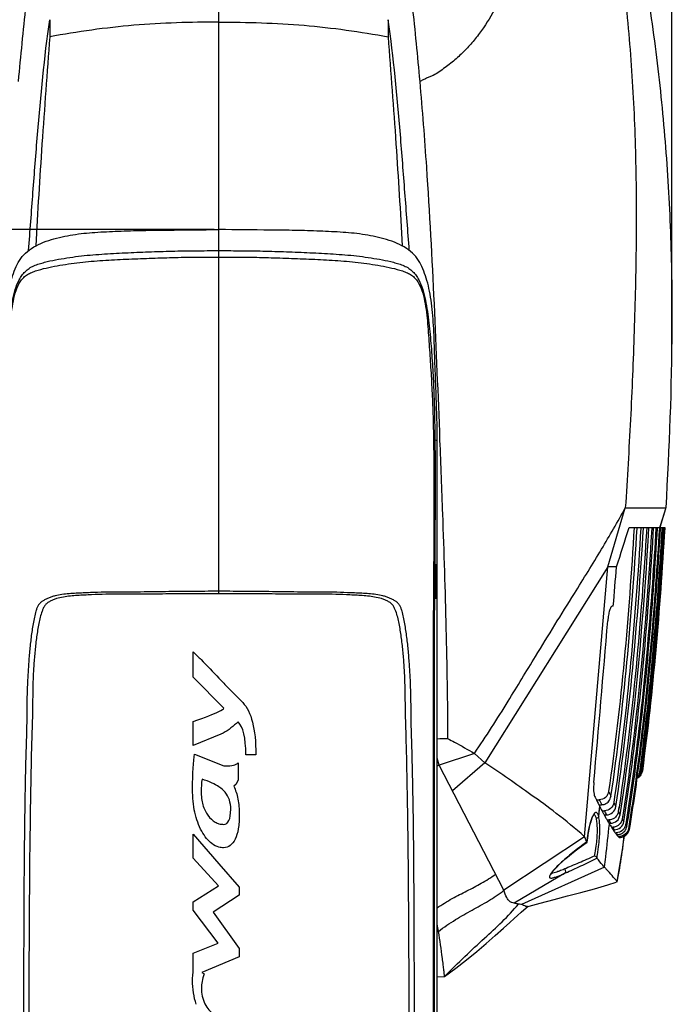
# Model space of a CAD drawing. Units: millimetres. Extents: x 337 to 1760, y -495 to 1209.
# Drawn here: x 1095 to 1228, y 99 to 300 of the extents above; entities that cross this region are included whole.
import ezdxf

# ---------------------------------------------------------------- set-up
doc = ezdxf.new("R2010")
doc.units = ezdxf.units.MM
doc.header["$LTSCALE"] = 30.734
doc.layers.get('0').update_dxf_attribs({"linetype": 'CONTINUOUS'})
doc.layers.add('02___PRT_ALL_AXES', color=7, linetype='CONTINUOUS')
doc.layers.add('06___PRT_ALL_SURFS', color=7, linetype='CONTINUOUS')

msp = doc.modelspace()

# ---------------------------------------------------------------- linework, layer by layer
at = {"color": 3}
for p, q in [((1228.16, 232.37), (1228.16, 414.35)), ((1134.83, 256.95), (999.35, 256.95))]:
    msp.add_line(p, q, dxfattribs=at)
at = {"color": 7, "linetype": 'Continuous'}
for p, q in [((1135.83, 252.64), (1135.83, 256.95)), ((1135.83, 182.7), (1135.83, 251.33)), ((1179.85, 214.05), (1180.33, 213.95)), ((1180.33, 22.2), (1180.33, 213.95)), ((1130.6, 165.69), (1130.6, 170.9)), ((1136.85, 159.37), (1130.6, 165.69)), ((1130.6, 151.81), (1130.6, 156.67)), ((1136.22, 154.13), (1130.6, 151.81)), ((1130.87, 150.05), (1136.49, 147.75)), ((1143.35, 149.91), (1141.3, 149.91)), ((1139.77, 148.26), (1139.77, 145.41)), ((1130.6, 128.85), (1130.6, 133.72)), ((1130.6, 133.72), (1135.83, 127.69)), ((1135.74, 123.17), (1130.6, 128.85)), ((1135.83, 127.69), (1139.97, 122.91)), ((1130.6, 119.9), (1135.74, 123.17)), ((1139.97, 122.91), (1139.97, 121.27)), ((1139.97, 121.27), (1134.67, 117.81)), ((1130.6, 118.26), (1130.6, 119.9)), ((1135.68, 111.49), (1130.6, 118.26)), ((1134.67, 117.81), (1139.97, 110.42)), ((1130.6, 109.5), (1135.68, 111.49)), ((1139.97, 110.42), (1139.97, 108.73)), ((1130.6, 106.5), (1130.6, 109.5)), ((1139.97, 108.73), (1132.34, 105.56)), ((1132.34, 105.56), (1132.81, 105.27))]:
    msp.add_line(p, q, dxfattribs=at)
for points, knots in [([(1091.33, 213.95), (1091.33, 215.85), (1091.41, 219.65), (1091.65, 225.36), (1091.84, 231.05), (1092, 236.59), (1092.35, 241.02), (1092.86, 244.29), (1093.37, 246.47), (1094.05, 248.45), (1094.84, 250.26), (1096, 251.87), (1097.61, 253.17), (1099.53, 254.18), (1102.35, 255.18), (1105.3, 255.79), (1108.28, 256.18), (1111.36, 256.43), (1115.36, 256.62), (1120.31, 256.77), (1127.16, 256.86), (1132.35, 256.84), (1135.83, 256.95)], [0, 0, 0, 0, 0.071753, 0.143604, 0.21583, 0.286813, 0.353062, 0.383487, 0.411696, 0.437741, 0.46212, 0.486291, 0.511978, 0.539422, 0.567858, 0.624561, 0.652764, 0.681509, 0.741274, 0.803921, 0.868723, 1, 1, 1, 1]), ([(1180.33, 213.95), (1180.33, 215.85), (1180.25, 219.65), (1180.01, 225.36), (1179.82, 231.05), (1179.65, 236.59), (1179.3, 241.02), (1178.8, 244.29), (1178.28, 246.47), (1177.61, 248.45), (1176.82, 250.26), (1175.65, 251.87), (1174.05, 253.17), (1172.13, 254.18), (1169.31, 255.18), (1166.36, 255.79), (1163.38, 256.18), (1160.3, 256.43), (1156.3, 256.62), (1151.34, 256.77), (1144.49, 256.86), (1139.3, 256.84), (1135.83, 256.95)], [0, 0, 0, 0, 0.071753, 0.143604, 0.21583, 0.286813, 0.353062, 0.383487, 0.411696, 0.437741, 0.46212, 0.486291, 0.511978, 0.539422, 0.567858, 0.624561, 0.652764, 0.681509, 0.741274, 0.803921, 0.868723, 1, 1, 1, 1]), ([(1091.8, 214.05), (1091.82, 215.64), (1091.87, 218.83), (1092.01, 223.6), (1092.24, 228.38), (1092.56, 233.15), (1092.93, 237.11), (1093.33, 240.25), (1093.71, 242.54), (1094.23, 244.71), (1094.89, 246.39), (1095.62, 247.57), (1096.29, 248.38), (1097.11, 249.06), (1098.09, 249.57), (1099.15, 249.95), (1100.62, 250.37), (1102.52, 250.77), (1104.84, 251.17), (1107.97, 251.61), (1111.93, 251.95), (1116.7, 252.19), (1121.48, 252.39), (1126.26, 252.55), (1131.04, 252.63), (1134.23, 252.63), (1135.83, 252.64)], [0, 0, 0, 0, 0.063581, 0.127146, 0.190705, 0.254293, 0.317919, 0.349556, 0.380626, 0.410426, 0.438554, 0.452124, 0.465771, 0.479888, 0.494487, 0.509477, 0.52476, 0.555733, 0.58697, 0.618433, 0.681822, 0.745415, 0.809046, 0.872695, 0.936347, 1, 1, 1, 1]), ([(1092.08, 214.08), (1092.11, 215.66), (1092.18, 218.82), (1092.36, 223.55), (1092.63, 228.27), (1092.95, 233), (1093.2, 236.93), (1093.52, 240.06), (1093.87, 242.32), (1094.38, 244.43), (1095.08, 246), (1095.85, 247.03), (1096.56, 247.66), (1097.44, 248.13), (1098.78, 248.65), (1100.59, 249.12), (1102.84, 249.57), (1105.14, 249.94), (1108.24, 250.35), (1112.16, 250.66), (1116.89, 250.9), (1121.62, 251.09), (1126.35, 251.24), (1131.09, 251.33), (1134.25, 251.33), (1135.83, 251.33)], [0, 0, 0, 0, 0.063931, 0.12786, 0.191774, 0.255675, 0.319622, 0.35153, 0.38288, 0.412479, 0.439268, 0.451805, 0.46428, 0.477538, 0.491862, 0.522266, 0.553429, 0.584838, 0.616472, 0.680191, 0.74411, 0.808067, 0.872042, 0.93602, 1, 1, 1, 1]), ([(1135.83, 252.64), (1137.42, 252.63), (1140.61, 252.63), (1145.4, 252.55), (1150.18, 252.39), (1154.96, 252.19), (1159.73, 251.95), (1163.69, 251.61), (1166.82, 251.17), (1169.13, 250.77), (1171.03, 250.37), (1172.51, 249.95), (1173.57, 249.57), (1174.54, 249.06), (1175.37, 248.38), (1176.03, 247.57), (1176.76, 246.39), (1177.42, 244.71), (1177.95, 242.54), (1178.33, 240.25), (1178.73, 237.11), (1179.1, 233.15), (1179.42, 228.38), (1179.65, 223.6), (1179.79, 218.83), (1179.83, 215.64), (1179.85, 214.05)], [0, 0, 0, 0, 0.063653, 0.127304, 0.190953, 0.254584, 0.318177, 0.381565, 0.413028, 0.444264, 0.475237, 0.490519, 0.505509, 0.520106, 0.534223, 0.54787, 0.561441, 0.58957, 0.619373, 0.650444, 0.682081, 0.745708, 0.809296, 0.872854, 0.936419, 1, 1, 1, 1]), ([(1135.83, 251.33), (1135.83, 251.62), (1135.83, 252.05), (1135.83, 252.49), (1135.83, 252.64)], [0, 0, 0, 0, 0.657229, 1, 1, 1, 1]), ([(1135.83, 251.33), (1137.41, 251.33), (1140.57, 251.33), (1145.3, 251.24), (1150.04, 251.09), (1154.77, 250.9), (1159.49, 250.66), (1163.42, 250.35), (1166.52, 249.94), (1168.81, 249.57), (1171.06, 249.12), (1172.88, 248.65), (1174.22, 248.13), (1175.1, 247.67), (1175.81, 247.03), (1176.58, 246), (1177.28, 244.43), (1177.79, 242.32), (1178.14, 240.06), (1178.45, 236.93), (1178.71, 233), (1179.03, 228.27), (1179.29, 223.55), (1179.48, 218.82), (1179.55, 215.66), (1179.57, 214.08)], [0, 0, 0, 0, 0.063979, 0.127957, 0.191932, 0.255888, 0.319806, 0.383525, 0.415159, 0.446567, 0.47773, 0.508133, 0.522456, 0.535713, 0.548188, 0.560725, 0.587517, 0.617119, 0.648471, 0.68038, 0.744327, 0.808227, 0.872141, 0.936069, 1, 1, 1, 1]), ([(1179.57, 214.08), (1179.64, 210.31), (1179.68, 202.75), (1179.62, 191.42), (1179.52, 180.08), (1179.47, 164.96), (1179.49, 146.06), (1179.53, 123.38), (1179.5, 100.7), (1179.47, 70.47), (1179.54, 47.8), (1179.74, 32.7)], [0, 0, 0, 0, 0.062482, 0.124971, 0.187463, 0.249964, 0.374999, 0.500055, 0.625099, 0.750108, 1, 1, 1, 1]), ([(1179.85, 214.05), (1179.85, 214.06), (1179.82, 214.06), (1179.77, 214.07), (1179.68, 214.08), (1179.61, 214.08), (1179.57, 214.08)], [0, 0, 0, 0, 0.086983, 0.28404, 0.590492, 1, 1, 1, 1]), ([(1179.85, 214.05), (1179.94, 206.5), (1179.86, 195.17), (1179.73, 180.06), (1179.67, 164.95), (1179.69, 146.06), (1179.73, 123.38), (1179.7, 100.71), (1179.64, 70.49), (1179.69, 47.83), (1179.88, 32.73)], [0, 0, 0, 0, 0.124943, 0.187436, 0.249938, 0.374974, 0.500031, 0.625078, 0.750092, 1, 1, 1, 1]), ([(1180, 185.19), (1180, 185.52), (1180.01, 186.03), (1180.01, 186.71), (1180.02, 187.25), (1180.03, 187.69), (1180.04, 188.02), (1180.05, 188.24), (1180.06, 188.43), (1180.06, 188.58), (1180.08, 188.68), (1180.08, 188.73), (1180.09, 188.75)], [0, 0, 0, 0, 0.276087, 0.426939, 0.580065, 0.7281, 0.796729, 0.85955, 0.914128, 0.957766, 0.9874, 1, 1, 1, 1]), ([(1180.09, 188.75), (1180.1, 188.75), (1180.11, 188.68), (1180.11, 188.63), (1180.12, 188.48), (1180.13, 188.24), (1180.15, 187.86), (1180.16, 187.38), (1180.16, 186.87), (1180.17, 186.14), (1180.17, 185.59), (1180.17, 185.2)], [0, 0, 0, 0, 0.00735, 0.03194, 0.071041, 0.121115, 0.24382, 0.384321, 0.528517, 0.671649, 1, 1, 1, 1]), ([(1180.09, 181.65), (1180.08, 181.66), (1180.08, 181.72), (1180.06, 181.82), (1180.06, 181.98), (1180.04, 182.17), (1180.04, 182.39), (1180.03, 182.72), (1180.02, 183.15), (1180.01, 183.67), (1180, 184.35), (1180, 184.86), (1180, 185.19)], [0, 0, 0, 0, 0.014075, 0.045337, 0.090049, 0.145204, 0.208149, 0.276612, 0.422726, 0.572478, 0.71614, 1, 1, 1, 1]), ([(1180.17, 185.2), (1180.17, 184.83), (1180.17, 184.28), (1180.17, 183.53), (1180.16, 182.97), (1180.15, 182.46), (1180.13, 182.08), (1180.12, 181.85), (1180.11, 181.73), (1180.11, 181.68), (1180.09, 181.64), (1180.09, 181.65)], [0, 0, 0, 0, 0.305507, 0.469033, 0.630168, 0.780205, 0.902768, 0.9478, 0.978865, 0.995629, 1, 1, 1, 1]), ([(1135.83, 183.21), (1133.89, 183.21), (1130.01, 183.2), (1125.15, 183.14), (1121.27, 183.09), (1118.36, 183.04), (1115.45, 183.04), (1112.54, 183.05), (1110.11, 182.96), (1108.17, 182.87), (1106.24, 182.8), (1104.3, 182.66), (1102.63, 182.37), (1101.72, 182.09), (1101.06, 181.83), (1100.43, 181.54), (1099.84, 181.22), (1099.33, 180.82), (1098.96, 180.32), (1098.7, 179.76), (1098.42, 178.97), (1098.18, 177.91), (1097.93, 176.59), (1097.64, 174.75), (1097.34, 172.4), (1097.08, 169.54), (1096.89, 166.65), (1096.73, 163.74), (1096.67, 160.83), (1096.65, 157.92), (1096.59, 154.04), (1096.42, 149.19), (1096.3, 143.37), (1096.17, 135.61), (1096.07, 125.9), (1096.02, 114.26), (1095.98, 102.62), (1095.93, 90.97), (1095.84, 79.33), (1095.74, 67.68), (1095.61, 52.16), (1095.53, 40.52), (1095.5, 32.76)], [0, 0, 0, 0, 0.031427, 0.062854, 0.078568, 0.094281, 0.109995, 0.125708, 0.141419, 0.149274, 0.157128, 0.172812, 0.180611, 0.18448, 0.188316, 0.192099, 0.195736, 0.199149, 0.202437, 0.205721, 0.209042, 0.215972, 0.223279, 0.230789, 0.246119, 0.261666, 0.277325, 0.293021, 0.308731, 0.324443, 0.340156, 0.37158, 0.403006, 0.434431, 0.497279, 0.560123, 0.622966, 0.685808, 0.748648, 0.811487, 0.874324, 1, 1, 1, 1]), ([(1135.83, 182.7), (1133.9, 182.7), (1130.06, 182.7), (1124.28, 182.66), (1118.51, 182.63), (1113.7, 182.65), (1109.85, 182.51), (1107.45, 182.4), (1105.53, 182.25), (1104.11, 182.06), (1102.93, 181.81), (1102.04, 181.48), (1101.4, 181.18), (1100.8, 180.83), (1100.31, 180.34), (1100, 179.74), (1099.68, 178.94), (1099.37, 177.91), (1099.09, 176.63), (1098.85, 175.3), (1098.58, 173.46), (1098.31, 171.12), (1098.07, 168.27), (1097.86, 164.44), (1097.84, 160.59), (1097.77, 156.75), (1097.68, 153.86), (1097.58, 150.98), (1097.5, 147.13), (1097.41, 142.32), (1097.29, 134.62), (1097.18, 125), (1097.11, 113.46), (1097.06, 101.91), (1097, 90.37), (1096.92, 78.83), (1096.83, 67.28), (1096.71, 51.89), (1096.63, 40.35), (1096.59, 32.65)], [0, 0, 0, 0, 0.031386, 0.062772, 0.094159, 0.125544, 0.141235, 0.156924, 0.164764, 0.172592, 0.180384, 0.184252, 0.188093, 0.191889, 0.195589, 0.199199, 0.202732, 0.209657, 0.216736, 0.224112, 0.231667, 0.247038, 0.262591, 0.278242, 0.309622, 0.325314, 0.341002, 0.356692, 0.372385, 0.403771, 0.435156, 0.497921, 0.560683, 0.623444, 0.686206, 0.748967, 0.811727, 0.874485, 1, 1, 1, 1]), ([(1176.16, 32.76), (1176.13, 40.52), (1176.04, 52.16), (1175.91, 67.68), (1175.82, 79.33), (1175.73, 90.97), (1175.67, 102.62), (1175.64, 114.26), (1175.58, 125.9), (1175.49, 135.61), (1175.36, 143.37), (1175.24, 149.19), (1175.06, 154.04), (1175.01, 157.92), (1174.98, 160.84), (1174.92, 163.75), (1174.77, 166.65), (1174.58, 169.54), (1174.32, 172.4), (1174.02, 174.75), (1173.72, 176.59), (1173.47, 177.91), (1173.23, 178.97), (1172.96, 179.76), (1172.69, 180.32), (1172.32, 180.82), (1171.82, 181.22), (1171.23, 181.54), (1170.6, 181.83), (1169.94, 182.09), (1169.02, 182.37), (1167.35, 182.66), (1165.42, 182.8), (1163.48, 182.87), (1161.55, 182.95), (1159.12, 183.05), (1156.21, 183.04), (1153.3, 183.04), (1150.39, 183.09), (1146.5, 183.14), (1141.65, 183.2), (1137.77, 183.21), (1135.83, 183.21)], [0, 0, 0, 0, 0.125676, 0.188513, 0.251352, 0.314192, 0.377035, 0.439878, 0.502722, 0.56557, 0.596995, 0.628421, 0.659845, 0.675558, 0.69127, 0.70698, 0.722676, 0.738335, 0.753882, 0.769212, 0.776722, 0.784029, 0.790959, 0.794279, 0.797563, 0.800852, 0.804264, 0.8079, 0.811683, 0.81552, 0.819388, 0.827187, 0.842872, 0.850726, 0.858581, 0.874292, 0.890005, 0.905719, 0.921432, 0.937146, 0.968573, 1, 1, 1, 1]), ([(1175.07, 32.65), (1175.03, 40.35), (1174.95, 51.89), (1174.83, 67.28), (1174.74, 78.83), (1174.66, 90.37), (1174.6, 101.91), (1174.55, 113.46), (1174.47, 125), (1174.37, 134.62), (1174.24, 142.32), (1174.15, 147.13), (1174.07, 150.98), (1173.98, 153.86), (1173.89, 156.75), (1173.81, 160.59), (1173.8, 164.44), (1173.58, 168.27), (1173.34, 171.12), (1173.08, 173.46), (1172.8, 175.3), (1172.57, 176.63), (1172.29, 177.91), (1171.98, 178.94), (1171.65, 179.74), (1171.34, 180.34), (1170.86, 180.83), (1170.26, 181.18), (1169.62, 181.48), (1168.72, 181.81), (1167.55, 182.06), (1166.13, 182.25), (1164.21, 182.4), (1161.81, 182.51), (1157.96, 182.65), (1153.15, 182.63), (1147.37, 182.66), (1141.6, 182.7), (1137.75, 182.7), (1135.83, 182.7)], [0, 0, 0, 0, 0.125515, 0.188273, 0.251033, 0.313794, 0.376556, 0.439317, 0.502079, 0.564844, 0.596229, 0.627616, 0.643308, 0.658998, 0.674687, 0.690378, 0.721758, 0.737409, 0.752962, 0.768333, 0.775888, 0.783264, 0.790343, 0.797268, 0.800801, 0.804411, 0.80811, 0.811906, 0.815747, 0.819616, 0.827408, 0.835236, 0.843076, 0.858765, 0.874456, 0.905841, 0.937227, 0.968614, 1, 1, 1, 1]), ([(1130.6, 170.9), (1131.12, 170.36), (1132.87, 168.57), (1134.61, 166.77), (1135.83, 165.52)], [0, 0, 0, 0, 0.300589, 1, 1, 1, 1]), ([(1135.83, 165.52), (1136.37, 164.95), (1137.45, 163.84), (1139.06, 162.18), (1140.13, 161.09), (1140.66, 160.54)], [0, 0, 0, 0, 0.339184, 0.669666, 1, 1, 1, 1]), ([(1139.73, 156.58), (1139.61, 156.48), (1138.53, 155.56), (1137.4, 154.62), (1136.22, 154.13)], [0, 0, 0, 0, 0.107149, 1, 1, 1, 1]), ([(1132.37, 144.94), (1132.25, 144.07), (1132.11, 142.14), (1132.41, 139.61), (1133.5, 137.43), (1134.77, 136.27), (1135.57, 135.92), (1135.83, 135.85)], [0, 0, 0, 0, 0.176922, 0.413631, 0.65034, 0.888568, 1, 1, 1, 1]), ([(1135.83, 131.08), (1135.31, 131.21), (1134.43, 131.65), (1133.28, 132.79), (1132.28, 134.29), (1131.45, 136.11), (1130.68, 138.81), (1130.45, 141.17), (1130.45, 142.89)], [0, 0, 0, 0, 0.172773, 0.310549, 0.448325, 0.586244, 0.724163, 1, 1, 1, 1]), ([(1138.84, 143.5), (1139.22, 142.72), (1139.64, 141.4), (1139.92, 139.37), (1139.99, 137.7), (1139.94, 136.11), (1139.73, 134.36), (1138.97, 131.86), (1137.79, 130.96), (1136.77, 130.96)], [0, 0, 0, 0, 0.17785, 0.266775, 0.355701, 0.435923, 0.516146, 0.676592, 1, 1, 1, 1]), ([(1132.81, 105.27), (1132.43, 104.17), (1132.13, 102.55), (1132.36, 100.67), (1132.93, 99.07), (1133.73, 97.82), (1134.3, 97.39), (1134.61, 97.27)], [0, 0, 0, 0, 0.257962, 0.443631, 0.629301, 0.814651, 1, 1, 1, 1])]:
    msp.add_open_spline(points, degree=3, knots=knots, dxfattribs=at)
for points in [[(1140.66, 160.54), (1142.44, 158.71), (1143.34, 155.17), (1143.35, 149.91)], [(1130.6, 156.67), (1133.08, 157.55), (1134.82, 158.23), (1135.83, 158.71)], [(1135.83, 158.71), (1136.44, 159.01), (1136.78, 159.22), (1136.85, 159.37)], [(1141.3, 149.91), (1141.29, 153.38), (1140.77, 155.59), (1139.73, 156.58)], [(1130.45, 142.89), (1130.45, 146.21), (1130.59, 148.59), (1130.87, 150.05)], [(1136.49, 147.75), (1136.69, 147.67), (1136.93, 147.63), (1137.18, 147.63)], [(1137.18, 147.63), (1138.44, 147.63), (1139.3, 147.83), (1139.77, 148.26)], [(1135.83, 143.38), (1134.98, 143.94), (1133.83, 144.46), (1132.37, 144.94)], [(1139.77, 145.41), (1139.77, 144.55), (1139.46, 143.92), (1138.84, 143.5)], [(1137.09, 142.28), (1136.79, 142.66), (1136.37, 143.03), (1135.83, 143.38)], [(1138.23, 138.83), (1138.23, 140.16), (1137.85, 141.3), (1137.09, 142.28)], [(1136.75, 135.72), (1137.74, 135.72), (1138.23, 136.76), (1138.23, 138.83)], [(1135.83, 135.85), (1136.13, 135.76), (1136.43, 135.72), (1136.75, 135.72)], [(1136.77, 130.96), (1136.45, 130.96), (1136.13, 131), (1135.83, 131.08)], [(1130.45, 103.95), (1130.45, 104.43), (1130.5, 105.28), (1130.6, 106.5)], [(1131.19, 99.05), (1130.7, 100.54), (1130.45, 102.18), (1130.45, 103.95)]]:
    msp.add_open_spline(points, degree=3, dxfattribs=at)
at = {"layer": '02___PRT_ALL_AXES', "color": 7, "linetype": 'Continuous'}
for p, q in [((1135.82, 299.2), (1135.82, 302.7)), ((1135.82, 256.95), (1135.82, 299.2)), ((1170.32, 299.7), (1170.32, 296.2)), ((1215.13, 188.2), (1218.67, 200.2)), ((1218.67, 200.2), (1222.29, 200.2)), ((1218.67, 200.2), (1224.9, 200.2)), ((1222.29, 200.2), (1224.9, 200.19)), ((1224.9, 200.19), (1226.46, 200.2)), ((1224.9, 200.2), (1226.98, 200.2)), ((1225.77, 196.31), (1226.94, 200.08)), ((1226.33, 198.13), (1226.94, 200.08)), ((1226.46, 200.2), (1226.98, 200.2)), ((1225.73, 196.19), (1226.33, 198.13)), ((1219.44, 196.2), (1226.51, 196.2)), ((1221.07, 196.08), (1221.08, 196.2)), ((1221.07, 196.08), (1221.08, 196.2)), ((1221.84, 196.2), (1221.83, 196.1)), ((1221.84, 196.2), (1221.83, 196.1)), ((1222.36, 196.09), (1222.37, 196.2)), ((1222.36, 196.09), (1222.37, 196.2)), ((1223.49, 196.09), (1223.5, 196.2)), ((1223.49, 196.09), (1223.5, 196.2)), ((1224.06, 196.2), (1224.05, 196.08)), ((1224.06, 196.2), (1224.05, 196.08)), ((1224.44, 196.1), (1224.45, 196.2)), ((1224.44, 196.1), (1224.45, 196.2)), ((1224.92, 196.2), (1224.92, 196.09)), ((1224.92, 196.2), (1224.92, 196.09)), ((1225.23, 196.1), (1225.24, 196.2)), ((1225.23, 196.1), (1225.24, 196.2)), ((1225.62, 196.2), (1225.61, 196.08)), ((1225.62, 196.2), (1225.61, 196.08)), ((1225.86, 196.1), (1225.86, 196.2)), ((1225.86, 196.1), (1225.86, 196.2)), ((1226.14, 196.2), (1226.14, 196.09)), ((1226.14, 196.2), (1226.14, 196.09)), ((1226.31, 196.08), (1226.32, 196.2)), ((1226.31, 196.08), (1226.32, 196.2)), ((1226.51, 196.2), (1226.5, 196.1)), ((1226.51, 196.2), (1226.5, 196.1)), ((1226.61, 196.2), (1226.71, 196.2)), ((1226.61, 196.1), (1226.61, 196.2)), ((1226.61, 196.1), (1226.61, 196.2)), ((1226.71, 196.2), (1226.7, 196.09)), ((1226.71, 196.2), (1226.7, 196.09)), ((1215.13, 188.2), (1190.05, 148.27)), ((1210.36, 133.21), (1215.13, 188.2)), ((1216.88, 188.19), (1215.13, 188.2)), ((1216.22, 180.2), (1216.01, 180.2)), ((1180.75, 147.76), (1180.33, 149.23)), ((1187.89, 150.19), (1180.75, 147.76)), ((1190.05, 148.27), (1187.89, 150.19)), ((1193.92, 122.28), (1180.75, 147.76)), ((1190.05, 148.27), (1183.45, 142.54)), ((1221.68, 146.62), (1221.75, 146.62)), ((1222, 146.62), (1222.05, 146.62)), ((1221.54, 146.34), (1221.46, 145.98)), ((1221.46, 145.98), (1221.47, 146.02)), ((1212.76, 140.74), (1213.37, 140.74)), ((1216.47, 141.32), (1216.32, 140.18)), ((1216.49, 141.32), (1216.32, 140.18)), ((1213.25, 137.3), (1213.44, 139.38)), ((1213.26, 139.73), (1213.83, 139.73)), ((1213.38, 139.5), (1213.44, 139.38)), ((1213.38, 139.5), (1213.44, 139.38)), ((1213.91, 138.5), (1214.4, 138.5)), ((1217.37, 139.25), (1217.24, 138.32)), ((1217.39, 139.25), (1217.24, 138.32)), ((1214.36, 137.65), (1214.8, 137.65)), ((1214.45, 137.5), (1214.47, 137.46)), ((1214.45, 137.48), (1214.47, 137.45)), ((1214.93, 136.64), (1215.31, 136.64)), ((1218.15, 137.56), (1218.05, 136.82)), ((1218.16, 137.55), (1218.05, 136.82)), ((1215.33, 135.95), (1215.66, 135.95)), ((1215.41, 135.81), (1215.43, 135.79)), ((1215.42, 135.81), (1215.43, 135.79)), ((1215.83, 135.15), (1216.1, 135.15)), ((1216.17, 134.62), (1216.41, 134.62)), ((1216.17, 134.62), (1216.19, 134.59)), ((1216.17, 134.61), (1216.19, 134.59)), ((1218.81, 136.23), (1218.74, 135.69)), ((1218.83, 136.23), (1218.74, 135.69)), ((1219, 135.31), (1219.12, 136.19)), ((1219, 135.31), (1219.14, 136.18)), ((1219.36, 135.26), (1219.31, 134.9)), ((1219.37, 135.26), (1219.31, 134.9)), ((1210.36, 133.21), (1193.92, 122.28)), ((1216.61, 134.01), (1216.78, 134.01)), ((1216.89, 133.63), (1217.04, 133.63)), ((1217.25, 133.23), (1217.35, 133.23)), ((1217.4, 133.07), (1217.49, 133.07)), ((1217.4, 133.07), (1217.42, 133.06)), ((1217.49, 133.06), (1217.4, 133.06)), ((1217.49, 133.06), (1217.72, 133.07)), ((1217.49, 133.07), (1217.49, 133.06)), ((1218.16, 130.98), (1218.46, 133.33)), ((1218.41, 132.94), (1218.46, 133.33)), ((1218.43, 132.94), (1218.48, 133.32)), ((1218.78, 133.53), (1219.14, 133.92)), ((1209.75, 131.29), (1210.86, 132.12)), ((1210.86, 132.12), (1210.85, 132.13)), ((1210.86, 132.12), (1210.86, 132.12)), ((1217.02, 123.98), (1218.16, 130.98)), ((1214.41, 127.01), (1197.47, 119.36)), ((1206.46, 125.81), (1196.01, 119.65)), ((1217.02, 123.98), (1216.83, 123.92)), ((1198.74, 118.95), (1199.08, 119.06)), ((1181.56, 107), (1181.55, 107.09)), ((1180.33, 104.66), (1181.82, 104.7))]:
    msp.add_line(p, q, dxfattribs=at)
for points in [[(1213.25, 137.3), (1213.34, 138.34), (1213.44, 139.38)], [(1210.86, 132.12), (1210.96, 132.95), (1211.25, 134.71), (1211.59, 136.13), (1211.94, 137.12), (1212.23, 137.63), (1212.27, 137.68)], [(1219.14, 133.92), (1219.38, 134.35), (1219.51, 134.75), (1219.57, 135)], [(1217.72, 133.07), (1218.3, 133.23), (1218.78, 133.53)], [(1203.77, 125.96), (1204.14, 126.42), (1204.62, 126.95), (1205.19, 127.52), (1205.83, 128.13), (1206.53, 128.75), (1207.29, 129.39), (1208.1, 130.04), (1208.96, 130.7), (1209.75, 131.29)], [(1203.44, 125.41), (1203.44, 125.41), (1203.53, 125.59), (1203.77, 125.96)], [(1199.08, 119.06), (1201.29, 119.66), (1204.13, 120.41), (1206.89, 121.13), (1209.58, 121.84), (1212.36, 122.6), (1215.08, 123.38), (1216.83, 123.92)], [(1181.82, 104.7), (1184.11, 106.41), (1186.3, 108.11), (1188.37, 109.79), (1190.31, 111.44), (1192.16, 113.06), (1193.81, 114.55), (1195.12, 115.74), (1196.02, 116.56), (1196.7, 117.17), (1197.43, 117.81), (1198.44, 118.68), (1198.78, 118.98)]]:
    msp.add_lwpolyline(points, dxfattribs=at)
for centre, radius, start, end in [((-1400.88, 400.1), 2626.32, 355.19693, 355.37201), ((-8479.82, 996), 9729.43, 354.977873, 355.172448), ((1176.78, 160.33), 13.18, 285.6609, 287.5083), ((1220.05, 146.89), 2.02, 331.9147, 349.6959), ((1220.09, 146.88), 1.97, 349.7379, 352.3461), ((1220.15, 146.89), 2.01, 294.6635, 311.0325), ((1334.65, 194.96), 132.85, 204.0899, 204.5678), ((1336.2, 197.31), 132.8, 204.4103, 204.8914), ((1264.9, 165.94), 57.91, 206.9161, 207.1676), ((1292.06, 175.21), 85.9, 205.3057, 205.9293), ((1293.71, 177.32), 85.84, 205.6344, 206.2624), ((1275.27, 171.02), 69.45, 208.3595, 208.7261), ((1271.56, 168.99), 65.22, 208.7283, 208.8863), ((1265.76, 165.77), 58.59, 208.9111, 209.601), ((1260.38, 159.54), 50.56, 206.9322, 207.804), ((1262.12, 161.45), 50.49, 207.2724, 208.1506), ((1248.86, 155.99), 39.06, 210.8723, 211.1067), ((1240.31, 148.72), 27.76, 209.2802, 209.9062), ((1233.03, 145.95), 20.31, 214.0097, 214.3403), ((1236.79, 146.69), 23.69, 209.9036, 210.6457), ((1228.91, 142.39), 12.18, 213.4037, 214.4858), ((1227.03, 141.1), 9.9, 214.4789, 215.8053), ((1222, 137.17), 3.51, 221.8334, 223.5554), ((1215.97, 135.8), 3.69, 345.2482, 347.4838), ((1210.69, 136.8), 9.06, 349.8148, 350.9685), ((1210.7, 136.8), 9.05, 349.8138, 350.9685), ((1210.06, 137.21), 9.75, 348.4799, 349.2145), ((1242.32, 128.88), 31.64, 172.8996, 174.103), ((1241.55, 128.98), 30.86, 172.414, 172.8983), ((1223.99, 139.37), 9.14, 218.5348, 219.0095), ((1223.42, 138.91), 8.39, 219.0056, 219.7626), ((1217.03, 135.64), 2.01, 270.0727, 289.9599), ((1220.22, 135.62), 3.74, 221.4051, 222.0936), ((1219.96, 135.38), 3.38, 222.0882, 223.118), ((1386.7, 280.87), 231, 221.7662, 221.9098), ((1362.97, 259.56), 199.1, 221.9077, 222.0605), ((1208.13, 117.76), 10.85, 38.3281, 39.7584), ((925.65, 72.98), 258.19, 9.1194, 9.4531)]:
    msp.add_arc(centre, radius, start, end, dxfattribs=at)
for points, knots in [([(1226.98, 200.2), (1227.67, 212.43), (1228.41, 230.81), (1228.1, 255.33), (1227.07, 273.7), (1225.24, 292), (1221.66, 316.27), (1217.85, 334.27), (1215.01, 346.2)], [0, 0, 0, 0, 0.249973, 0.374967, 0.499994, 0.625018, 0.750019, 1, 1, 1, 1]), ([(1213.22, 340.9), (1215.33, 329.53), (1218, 312.34), (1219.82, 292.14), (1220.49, 280.52), (1220.88, 268.79), (1220.94, 254.01), (1220.52, 236.16), (1219.77, 218.2), (1219.06, 206.2), (1218.67, 200.2)], [0, 0, 0, 0, 0.245632, 0.368903, 0.430785, 0.492884, 0.618108, 0.7447, 0.87219, 1, 1, 1, 1]), ([(1199.49, 323.78), (1199.04, 322.03), (1198.14, 318.5), (1196.63, 313.22), (1194.9, 307.96), (1192.67, 302.84), (1190.34, 298.79), (1188.1, 295.79), (1186.56, 294.02), (1185.22, 292.69), (1184.18, 291.72), (1183.08, 290.8), (1181.92, 289.94), (1180.76, 289.07), (1179.72, 288.43), (1178.81, 288.04), (1178.12, 287.76), (1177.44, 287.43), (1176.99, 287.2), (1176.75, 287.11)], [0, 0, 0, 0, 0.120842, 0.243253, 0.36684, 0.490933, 0.615494, 0.678034, 0.740871, 0.772444, 0.804156, 0.836021, 0.868092, 0.900432, 0.933062, 0.949573, 0.966219, 0.983019, 1, 1, 1, 1]), ([(1174.65, 307.43), (1174.84, 305.83), (1175.62, 299.07), (1176.29, 292.29), (1176.75, 287.12)], [0, 0, 0, 0, 0.23676, 1, 1, 1, 1]), ([(1135.82, 299.2), (1130.04, 299.2), (1118.47, 298.87), (1107, 297.26), (1101.32, 296.2)], [0, 0, 0, 0, 0.500596, 1, 1, 1, 1]), ([(1135.82, 299.2), (1141.61, 299.2), (1153.18, 298.87), (1164.65, 297.26), (1170.32, 296.2)], [0, 0, 0, 0, 0.500596, 1, 1, 1, 1]), ([(1174.63, 252.67), (1174.34, 256.62), (1173.74, 264.49), (1172.54, 280.19), (1171.42, 291.93), (1170.32, 299.7)], [0, 0, 0, 0, 0.251279, 0.501837, 1, 1, 1, 1]), ([(1170.32, 296.2), (1170.84, 288.92), (1171.95, 274.73), (1172.8, 260.53), (1173.17, 253.61)], [0, 0, 0, 0, 0.512928, 1, 1, 1, 1]), ([(1176.75, 287.11), (1177.27, 281.29), (1179.13, 256.93), (1180.11, 232.52), (1180.82, 213.97)], [0, 0, 0, 0, 0.239592, 1, 1, 1, 1]), ([(1180.82, 213.97), (1181.02, 208.97), (1181.51, 196.18), (1182.15, 175.92), (1182.41, 160.66), (1182.45, 153.2)], [0, 0, 0, 0, 0.246735, 0.631645, 1, 1, 1, 1]), ([(1187.89, 150.19), (1190.31, 153.65), (1194.47, 160.25), (1201.1, 171.21), (1207.5, 181.49), (1213.71, 191.51), (1217.11, 197.36), (1218.67, 200.2)], [0, 0, 0, 0, 0.215942, 0.397976, 0.654391, 0.834683, 1, 1, 1, 1]), ([(1217.6, 137.63), (1218.36, 142.47), (1221.04, 161.88), (1222.61, 181.43), (1223.49, 196.09)], [0, 0, 0, 0, 0.250027, 1, 1, 1, 1]), ([(1224.05, 196.08), (1223.17, 181.4), (1221.6, 161.83), (1218.92, 142.4), (1218.16, 137.55)], [0, 0, 0, 0, 0.749972, 1, 1, 1, 1]), ([(1218.36, 136.29), (1219.14, 141.24), (1221.93, 161.09), (1223.54, 181.09), (1224.44, 196.1)], [0, 0, 0, 0, 0.250029, 1, 1, 1, 1]), ([(1224.92, 196.09), (1224.02, 181.07), (1222.4, 161.05), (1219.61, 141.18), (1218.83, 136.23)], [0, 0, 0, 0, 0.74997, 1, 1, 1, 1]), ([(1219.14, 136.18), (1219.93, 141.14), (1222.72, 161.03), (1224.33, 181.07), (1225.23, 196.1)], [0, 0, 0, 0, 0.25003, 1, 1, 1, 1]), ([(1225.61, 196.08), (1224.69, 180.82), (1223.05, 160.47), (1220.18, 140.29), (1219.37, 135.26)], [0, 0, 0, 0, 0.749969, 1, 1, 1, 1]), ([(1219.64, 135.38), (1220.45, 140.4), (1223.3, 160.56), (1224.94, 180.86), (1225.86, 196.1)], [0, 0, 0, 0, 0.25003, 1, 1, 1, 1]), ([(1216.01, 180.2), (1215.89, 180.2), (1215.64, 179.85), (1215.43, 179.25), (1215.21, 178.3), (1215.12, 177.58), (1215.09, 177.2)], [0, 0, 0, 0, 0.109048, 0.325774, 0.635983, 1, 1, 1, 1]), ([(1182.45, 153.2), (1182.92, 152.95), (1184.76, 151.99), (1186.56, 150.98), (1187.89, 150.19)], [0, 0, 0, 0, 0.255513, 1, 1, 1, 1]), ([(1210.36, 133.21), (1208.5, 134.87), (1204.91, 137.79), (1199.66, 141.61), (1194.81, 145.05), (1191.68, 147.22), (1190.05, 148.27)], [0, 0, 0, 0, 0.295767, 0.548515, 0.7695, 1, 1, 1, 1]), ([(1221.61, 146.54), (1221.62, 146.55), (1221.64, 146.58), (1221.66, 146.62), (1221.68, 146.62)], [0, 0, 0, 0, 0.377058, 1, 1, 1, 1]), ([(1212.25, 144.28), (1212.2, 143.7), (1212.17, 142.9), (1212.27, 141.96), (1212.35, 141.6), (1212.42, 141.46)], [0, 0, 0, 0, 0.606861, 0.840104, 1, 1, 1, 1]), ([(1212.42, 141.46), (1212.49, 141.31), (1212.76, 140.73), (1213.05, 140.15), (1213.27, 139.72)], [0, 0, 0, 0, 0.258676, 1, 1, 1, 1]), ([(1215.27, 142.43), (1215.2, 141.98), (1214.77, 141.09), (1213.82, 140.74), (1213.37, 140.74)], [0, 0, 0, 0, 0.500694, 1, 1, 1, 1]), ([(1214.49, 139.85), (1214.82, 139.97), (1215.41, 140.4), (1215.68, 141.07), (1215.74, 141.42)], [0, 0, 0, 0, 0.499572, 1, 1, 1, 1]), ([(1213.44, 139.38), (1213.5, 139.26), (1213.74, 138.81), (1213.98, 138.36), (1214.15, 138.03)], [0, 0, 0, 0, 0.259251, 1, 1, 1, 1]), ([(1216.32, 140.18), (1216.25, 139.73), (1215.8, 138.84), (1214.85, 138.5), (1214.4, 138.5)], [0, 0, 0, 0, 0.500469, 1, 1, 1, 1]), ([(1214.8, 137.65), (1215.26, 137.65), (1216.2, 138), (1216.66, 138.89), (1216.73, 139.34)], [0, 0, 0, 0, 0.499612, 1, 1, 1, 1]), ([(1211.75, 136.71), (1211.7, 136.56), (1211.49, 135.9), (1211.33, 135.22), (1211.23, 134.69)], [0, 0, 0, 0, 0.220166, 1, 1, 1, 1]), ([(1213.25, 137.3), (1213.21, 137.45), (1213.14, 137.69), (1213, 137.98), (1212.8, 138.16), (1212.56, 138.14), (1212.35, 137.95), (1212.15, 137.65), (1211.94, 137.22), (1211.81, 136.89), (1211.75, 136.71)], [0, 0, 0, 0, 0.15314, 0.264891, 0.342739, 0.410348, 0.499894, 0.626476, 0.793465, 1, 1, 1, 1]), ([(1212.76, 136.92), (1212.73, 137.03), (1212.66, 137.23), (1212.53, 137.52), (1212.35, 137.69), (1212.23, 137.7)], [0, 0, 0, 0, 0.355736, 0.633696, 1, 1, 1, 1]), ([(1213.25, 137.3), (1213.23, 137.2), (1213.09, 137), (1212.87, 136.92), (1212.76, 136.92)], [0, 0, 0, 0, 0.481703, 1, 1, 1, 1]), ([(1212.79, 131.7), (1212.91, 132.7), (1213.01, 134.13), (1212.94, 135.87), (1212.84, 136.61), (1212.76, 136.92)], [0, 0, 0, 0, 0.577861, 0.816415, 1, 1, 1, 1]), ([(1213.28, 131.64), (1213.4, 132.73), (1213.5, 134.28), (1213.43, 136.17), (1213.33, 136.97), (1213.25, 137.3)], [0, 0, 0, 0, 0.578068, 0.816624, 1, 1, 1, 1]), ([(1214.82, 136.83), (1214.86, 136.75), (1215.03, 136.46), (1215.2, 136.16), (1215.33, 135.94)], [0, 0, 0, 0, 0.259823, 1, 1, 1, 1]), ([(1217.24, 138.32), (1217.19, 137.97), (1216.9, 137.3), (1216.31, 136.88), (1215.98, 136.76)], [0, 0, 0, 0, 0.500251, 1, 1, 1, 1]), ([(1218.05, 136.82), (1218.08, 136.78), (1218.18, 136.6), (1218.28, 136.42), (1218.36, 136.29)], [0, 0, 0, 0, 0.259889, 1, 1, 1, 1]), ([(1211.23, 134.69), (1211.2, 134.56), (1211.1, 134.02), (1211.02, 133.47), (1210.96, 133.05)], [0, 0, 0, 0, 0.240339, 1, 1, 1, 1]), ([(1214.41, 127.01), (1214.5, 127.71), (1214.86, 130.63), (1215.19, 133.56), (1215.43, 135.79)], [0, 0, 0, 0, 0.240427, 1, 1, 1, 1]), ([(1215.43, 135.79), (1215.49, 135.68), (1215.73, 135.29), (1215.98, 134.89), (1216.17, 134.61)], [0, 0, 0, 0, 0.268908, 1, 1, 1, 1]), ([(1216.25, 134.49), (1216.28, 134.45), (1216.38, 134.31), (1216.47, 134.18), (1216.55, 134.07)], [0, 0, 0, 0, 0.260122, 1, 1, 1, 1]), ([(1216.41, 134.62), (1216.86, 134.62), (1217.81, 134.96), (1218.29, 135.84), (1218.36, 136.29)], [0, 0, 0, 0, 0.499883, 1, 1, 1, 1]), ([(1217.72, 133.75), (1218.05, 133.87), (1218.65, 134.3), (1218.94, 134.96), (1219, 135.31)], [0, 0, 0, 0, 0.499905, 1, 1, 1, 1]), ([(1219.46, 134.74), (1219.47, 134.74), (1219.51, 134.8), (1219.52, 134.88), (1219.58, 135.05), (1219.6, 135.18), (1219.62, 135.26)], [0, 0, 0, 0, 0.060595, 0.254635, 0.57597, 1, 1, 1, 1]), ([(1210.85, 132.13), (1210.81, 132.22), (1210.64, 132.58), (1210.48, 132.94), (1210.36, 133.21)], [0, 0, 0, 0, 0.242472, 1, 1, 1, 1]), ([(1216.55, 134.07), (1216.57, 134.04), (1216.67, 133.91), (1216.77, 133.78), (1216.85, 133.68)], [0, 0, 0, 0, 0.262349, 1, 1, 1, 1]), ([(1216.78, 134.01), (1216.8, 133.98), (1216.89, 133.85), (1216.97, 133.73), (1217.04, 133.63)], [0, 0, 0, 0, 0.262914, 1, 1, 1, 1]), ([(1216.96, 133.54), (1217, 133.49), (1217.14, 133.33), (1217.29, 133.17), (1217.4, 133.07)], [0, 0, 0, 0, 0.276639, 1, 1, 1, 1]), ([(1218.13, 130.76), (1218.15, 130.94), (1218.25, 131.66), (1218.35, 132.39), (1218.43, 132.94)], [0, 0, 0, 0, 0.244643, 1, 1, 1, 1]), ([(1209.73, 131.32), (1208.78, 130.62), (1206.96, 129.22), (1205.26, 127.68), (1204.51, 126.88)], [0, 0, 0, 0, 0.51959, 1, 1, 1, 1]), ([(1212.42, 129.32), (1212.46, 129.51), (1212.61, 130.3), (1212.72, 131.09), (1212.79, 131.7)], [0, 0, 0, 0, 0.240994, 1, 1, 1, 1]), ([(1212.87, 128.85), (1212.91, 129.07), (1213.08, 130), (1213.21, 130.93), (1213.28, 131.64)], [0, 0, 0, 0, 0.239201, 1, 1, 1, 1]), ([(1217.02, 123.98), (1217.12, 124.47), (1217.53, 126.72), (1217.87, 128.99), (1218.13, 130.76)], [0, 0, 0, 0, 0.219914, 1, 1, 1, 1]), ([(1206.21, 126.65), (1207.23, 127.07), (1209.3, 127.95), (1211.36, 128.85), (1212.42, 129.32)], [0, 0, 0, 0, 0.485271, 1, 1, 1, 1]), ([(1206.46, 125.81), (1207.51, 126.27), (1209.65, 127.27), (1211.79, 128.28), (1212.89, 128.81)], [0, 0, 0, 0, 0.483427, 1, 1, 1, 1]), ([(1212.42, 129.32), (1212.53, 129.25), (1212.69, 129.12), (1212.85, 128.94), (1212.87, 128.85)], [0, 0, 0, 0, 0.573955, 1, 1, 1, 1]), ([(1214.41, 127.01), (1214.29, 127.14), (1213.77, 127.73), (1213.27, 128.34), (1212.89, 128.81)], [0, 0, 0, 0, 0.225415, 1, 1, 1, 1]), ([(1204.51, 126.88), (1204.32, 126.69), (1204, 126.33), (1203.58, 125.8), (1203.31, 125.38), (1203.2, 125.1), (1203.2, 124.98)], [0, 0, 0, 0, 0.340103, 0.631325, 0.855738, 1, 1, 1, 1]), ([(1204.93, 126.15), (1205.04, 126.19), (1205.47, 126.35), (1205.89, 126.52), (1206.21, 126.65)], [0, 0, 0, 0, 0.238661, 1, 1, 1, 1]), ([(1206.46, 125.81), (1206.5, 125.85), (1206.55, 126), (1206.51, 126.24), (1206.4, 126.47), (1206.28, 126.61), (1206.21, 126.65)], [0, 0, 0, 0, 0.192105, 0.454704, 0.745041, 1, 1, 1, 1]), ([(1180.3, 118.7), (1181.3, 119.39), (1183.29, 120.6), (1186.36, 122.15), (1189.37, 123.69), (1191.29, 124.9), (1192.21, 125.58)], [0, 0, 0, 0, 0.263732, 0.508707, 0.749248, 1, 1, 1, 1]), ([(1203.2, 124.98), (1203.2, 124.94), (1203.23, 124.85), (1203.38, 124.78), (1203.57, 124.77), (1203.81, 124.81), (1204.1, 124.88), (1204.57, 125.03), (1204.93, 125.16), (1205.19, 125.26)], [0, 0, 0, 0, 0.059653, 0.121962, 0.207214, 0.320429, 0.459916, 0.622124, 1, 1, 1, 1]), ([(1203.62, 125.74), (1203.72, 125.76), (1204.16, 125.87), (1204.6, 126.03), (1204.93, 126.15)], [0, 0, 0, 0, 0.213816, 1, 1, 1, 1]), ([(1205.19, 125.26), (1205.29, 125.31), (1205.72, 125.48), (1206.14, 125.66), (1206.46, 125.81)], [0, 0, 0, 0, 0.237404, 1, 1, 1, 1]), ([(1216.47, 124.7), (1216.39, 124.8), (1215.96, 125.3), (1215.51, 125.79), (1215.15, 126.18)], [0, 0, 0, 0, 0.192648, 1, 1, 1, 1]), ([(1217.02, 123.98), (1217.02, 123.99), (1216.99, 124.01), (1216.97, 124.06), (1216.9, 124.15), (1216.8, 124.3), (1216.7, 124.42), (1216.64, 124.49)], [0, 0, 0, 0, 0.068236, 0.149357, 0.261054, 0.57386, 1, 1, 1, 1]), ([(1180.58, 113.9), (1181.69, 114.77), (1183.94, 116.3), (1187.41, 118.24), (1190.78, 120.09), (1192.91, 121.49), (1193.92, 122.28)], [0, 0, 0, 0, 0.268055, 0.516536, 0.756808, 1, 1, 1, 1]), ([(1196.01, 119.64), (1195.86, 119.68), (1195.63, 119.74), (1195.3, 119.85), (1195.04, 120.06), (1194.77, 120.38), (1194.31, 121.09), (1194.04, 121.76), (1193.92, 122.28)], [0, 0, 0, 0, 0.127995, 0.200952, 0.28762, 0.40304, 0.553616, 1, 1, 1, 1]), ([(1181.82, 104.7), (1183.17, 106.11), (1185.85, 108.74), (1191.04, 113.49), (1194.79, 116.96), (1196.91, 119.47)], [0, 0, 0, 0, 0.276901, 0.533395, 1, 1, 1, 1]), ([(1196.91, 119.47), (1196.84, 119.48), (1196.54, 119.54), (1196.24, 119.59), (1196.01, 119.65)], [0, 0, 0, 0, 0.217379, 1, 1, 1, 1]), ([(1197.47, 119.36), (1197.42, 119.37), (1197.24, 119.42), (1197.05, 119.45), (1196.91, 119.47)], [0, 0, 0, 0, 0.220435, 1, 1, 1, 1]), ([(1198.73, 118.95), (1198.62, 118.92), (1198.17, 119.1), (1197.78, 119.28), (1197.46, 119.36)], [0, 0, 0, 0, 0.255898, 1, 1, 1, 1]), ([(1181.55, 107.09), (1181.5, 107.53), (1181.21, 109.81), (1180.87, 112.08), (1180.58, 113.9)], [0, 0, 0, 0, 0.19342, 1, 1, 1, 1]), ([(1181.82, 104.7), (1181.83, 104.66), (1181.79, 105.04), (1181.76, 105.23), (1181.67, 106.1), (1181.6, 106.65), (1181.56, 107)], [0, 0, 0, 0, 0.051865, 0.224026, 0.539726, 1, 1, 1, 1])]:
    msp.add_open_spline(points, degree=3, knots=knots, dxfattribs=at)
for points in [[(1220.47, 196.2), (1219.39, 178.22), (1217.86, 160.25), (1215.27, 142.43)], [(1215.74, 141.42), (1218.41, 159.53), (1219.97, 177.81), (1221.07, 196.08)], [(1221.83, 196.1), (1220.73, 177.79), (1219.16, 159.47), (1216.49, 141.32)], [(1216.73, 139.34), (1219.59, 158.13), (1221.22, 177.11), (1222.36, 196.09)], [(1216.88, 188.19), (1217.74, 190.86), (1218.59, 193.53), (1219.44, 196.2)], [(1223.03, 196.2), (1221.89, 177.15), (1220.25, 158.11), (1217.39, 139.25)], [(1226.14, 196.09), (1225.14, 179.47), (1223.77, 162.85), (1221.54, 146.34)], [(1221.75, 146.62), (1223.96, 163.03), (1225.32, 179.55), (1226.31, 196.08)], [(1226.5, 196.1), (1225.51, 179.57), (1224.15, 163.03), (1221.94, 146.62)], [(1222.05, 146.62), (1224.25, 163.03), (1225.61, 179.56), (1226.61, 196.1)], [(1226.7, 196.09), (1225.71, 179.56), (1224.35, 163.03), (1222.14, 146.62)], [(1180.33, 153.18), (1181.04, 153.19), (1181.74, 153.19), (1182.45, 153.2)], [(1221.47, 145.97), (1221.58, 146.17), (1221.65, 146.39), (1221.68, 146.62)], [(1221.54, 145.95), (1221.65, 146.16), (1221.72, 146.39), (1221.75, 146.62)], [(1221.94, 146.62), (1221.91, 146.38), (1221.83, 146.15), (1221.72, 145.94)], [(1222.14, 146.62), (1222.11, 146.38), (1222.04, 146.15), (1221.92, 145.94)], [(1221.46, 145.98), (1221.37, 145.68), (1221.22, 145.41), (1221.03, 145.17)], [(1221.72, 145.94), (1221.61, 145.73), (1221.45, 145.53), (1221.27, 145.37)], [(1221.38, 145.37), (1221.56, 145.53), (1221.72, 145.73), (1221.83, 145.94)], [(1221.92, 145.94), (1221.81, 145.73), (1221.66, 145.53), (1221.47, 145.37)], [(1213.83, 139.73), (1214.05, 139.73), (1214.28, 139.77), (1214.49, 139.85)], [(1215.98, 136.76), (1215.77, 136.68), (1215.54, 136.64), (1215.31, 136.64)], [(1216.94, 136.42), (1217.29, 136.72), (1217.53, 137.18), (1217.6, 137.63)], [(1218.05, 136.82), (1217.98, 136.37), (1217.73, 135.92), (1217.38, 135.62)], [(1215.66, 135.95), (1216.12, 135.95), (1216.59, 136.13), (1216.94, 136.42)], [(1216.78, 135.27), (1216.56, 135.19), (1216.33, 135.15), (1216.1, 135.15)], [(1217.38, 135.62), (1217.2, 135.47), (1217, 135.35), (1216.78, 135.27)], [(1218.07, 134.48), (1217.72, 134.19), (1217.24, 134.01), (1216.78, 134.01)], [(1218.51, 135.03), (1218.4, 134.82), (1218.24, 134.63), (1218.07, 134.48)], [(1218.74, 135.69), (1218.7, 135.46), (1218.62, 135.23), (1218.51, 135.03)], [(1219.31, 134.9), (1219.24, 134.45), (1218.99, 134), (1218.64, 133.7)], [(1219.1, 133.89), (1219.28, 134.14), (1219.41, 134.44), (1219.46, 134.74)], [(1219.57, 135), (1219.58, 135.06), (1219.6, 135.13), (1219.61, 135.2)], [(1218.64, 133.7), (1218.29, 133.41), (1217.81, 133.23), (1217.35, 133.23)], [(1217.49, 133.07), (1217.8, 133.07), (1218.11, 133.15), (1218.39, 133.29)], [(1218.39, 133.29), (1218.67, 133.43), (1218.91, 133.64), (1219.1, 133.89)], [(1210.84, 132.15), (1210.47, 131.87), (1210.1, 131.6), (1209.73, 131.32)], [(1212.89, 128.81), (1212.88, 128.82), (1212.87, 128.84), (1212.87, 128.85)]]:
    msp.add_open_spline(points, degree=3, dxfattribs=at)
at = {"layer": '06___PRT_ALL_SURFS', "color": 7, "linetype": 'Continuous'}
msp.add_line((1101.32, 299.7), (1101.32, 296.2), dxfattribs=at)
for points, knots in [([(1097, 307.43), (1096.81, 305.83), (1096.03, 299.07), (1095.36, 292.29), (1094.9, 287.12)], [0, 0, 0, 0, 0.23676, 1, 1, 1, 1]), ([(1097.02, 252.66), (1097.31, 256.61), (1097.91, 264.49), (1099.1, 280.19), (1100.23, 291.93), (1101.32, 299.7)], [0, 0, 0, 0, 0.251279, 0.501837, 1, 1, 1, 1]), ([(1101.32, 296.2), (1100.81, 288.92), (1099.7, 274.73), (1098.85, 260.53), (1098.48, 253.61)], [0, 0, 0, 0, 0.512928, 1, 1, 1, 1])]:
    msp.add_open_spline(points, degree=3, knots=knots, dxfattribs=at)

doc.saveas('drawing.dxf')
